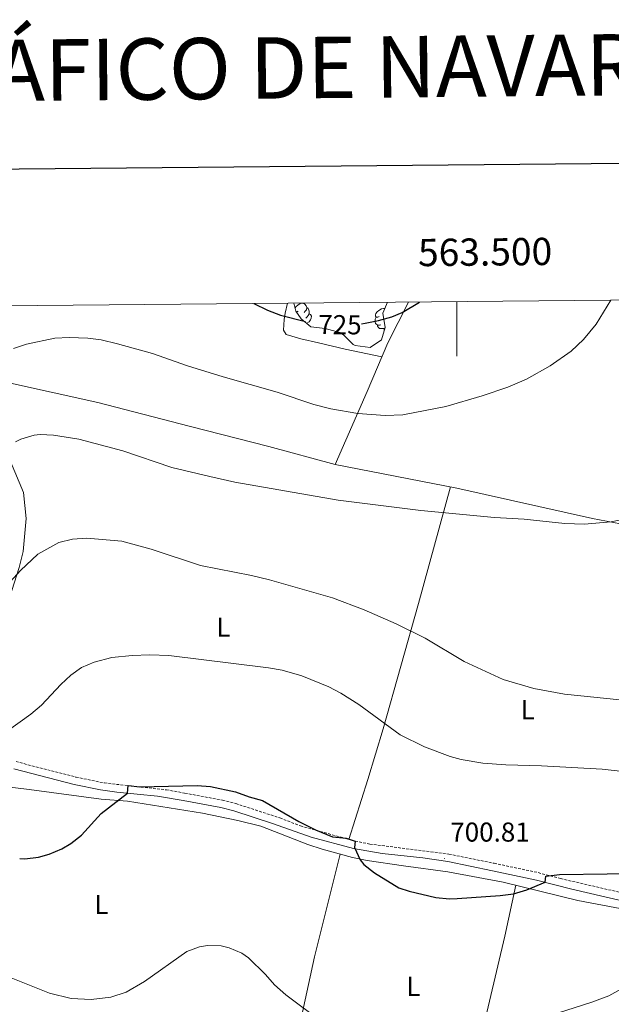
# Model space of a CAD drawing. Units: metres. Extents: x 562309 to 566791, y 4719065 to 4722076.
# Drawn here: x 563340 to 563557, y 4721525 to 4721886 of the extents above; entities that cross this region are included whole.
import ezdxf
from ezdxf.enums import TextEntityAlignment as Align

# ---------------------------------------------------------------- set-up
doc = ezdxf.new("R2010")
doc.units = ezdxf.units.M
doc.header["$MEASUREMENT"] = 0
doc.linetypes.add('TRAZOSX2', pattern=[1.5, 1, -0.5])
for name, color, linetype, lineweight in [('Carátula', 7, 'Continuous', 5), ('Level 21', 19, 'Continuous', 0), ('Level 35', 92, 'TRAZOSX2', 0), ('Level 36', 19, 'Continuous', 40), ('Level 37', 92, 'Continuous', 0), ('Level 4', 36, 'Continuous', 30), ('Level 41', 19, 'Continuous', 0), ('Level 5', 36, 'Continuous', 0), ('Level 61', 19, 'Continuous', 0), ('Level 63', 7, 'Continuous', 0), ('Level 7', 1, 'Continuous', 0)]:
    doc.layers.add(name, color=color, linetype=linetype, lineweight=lineweight)
doc.styles.add('Arial', font='ARIAL.TTF', dxfattribs={"height": 0.2})

# ---------------------------------------------------------------- blocks, each defined once
blk = doc.blocks.new('5PATER')
at = {"layer": 'Carátula', "linetype": 'Continuous', "lineweight": 5}
h = blk.add_hatch(color=250, dxfattribs=at)
edge = h.paths.add_edge_path()
edge.add_ellipse((0, 0), major_axis=(-1.33, -1.34), ratio=0.999422, start_angle=0, end_angle=360)

msp = doc.modelspace()

# ---------------------------------------------------------------- linework, layer by layer
at = {"layer": 'Level 21', "color": 19, "linetype": 'Continuous', "lineweight": 0}
msp.add_polyline3d([(563337.52, 4721611.63, 704.06), (563359.59, 4721605.93, 701.39), (563369.32, 4721603.88, 700.27), (563375.22, 4721603.05, 699.8), (563390.14, 4721601.63, 699.26), (563399.67, 4721600.03, 698.98), (563413.4824, 4721597.4302, 699.22), (563418.1523, 4721596.2197, 699.18), (563432.432, 4721591.6481, 699.69), (563446.5316, 4721586.5364, 699.97), (563462.0514, 4721582.4546, 700.04), (563472.5914, 4721580.6135, 700.07), (563487.5116, 4721579.022, 700.21), (563496.6616, 4721577.651, 700.32), (563513.1216, 4721574.2992, 700.58), (563529.2615, 4721570.8774, 700.23), (563542.2613, 4721567.546, 699.53), (563578.531, 4721559.1419, 696.62)], dxfattribs=at)
at = {"layer": 'Level 21', "color": 19, "linetype": 'TRAZOSX2', "lineweight": 0}
msp.add_polyline3d([(563338.29, 4721614.29, 704.06), (563360.22, 4721608.63, 701.39), (563370.7, 4721606.45, 700.18), (563393.46, 4721603.94, 699.17), (563400.16, 4721602.75, 698.98), (563414.0928, 4721600.1304, 699.22), (563418.9228, 4721598.8798, 699.18), (563435.1324, 4721593.6479, 699.74), (563442.6522, 4721590.687, 699.92), (563462.7019, 4721585.1447, 700.04), (563468.0918, 4721584.0541, 700.04), (563497.1121, 4721580.3811, 700.32), (563513.692, 4721577.0093, 700.58), (563529.9019, 4721573.5775, 700.23), (563538.0918, 4721571.4066, 699.86), (563579.2115, 4721561.822, 696.62)], dxfattribs=at)
at = {"layer": 'Level 35', "color": 92, "linetype": 'Continuous', "lineweight": 0, "ltscale": 0.5}
msp.add_polyline3d([(563474.56, 4721782.7, 727.82), (563472.89, 4721778.69, 727.69), (563473.69, 4721773.49, 727.21), (563472.41, 4721768.93, 726.75), (563468.23, 4721766.09, 726.42), (563462.76, 4721766.84, 726.48), (563461.97, 4721767.25, 726.55), (563458.41, 4721770.74, 727.34), (563457.09, 4721771.57, 727.55), (563451.65, 4721773.09, 727.75), (563446.41, 4721773.65, 727.31), (563442.93, 4721776.69, 727.17), (563440.97, 4721779.49, 727.15), (563440.22, 4721782.38, 728.46)], dxfattribs=at)
at = {"layer": 'Level 36', "color": 92, "linetype": 'Continuous', "lineweight": 0}
for points in [[(563298.91, 4721633.72, 706.78), (563303.01, 4721635.25, 706.94), (563311.09, 4721634.21, 706.78), (563317.77, 4721634.61, 706.76), (563320.93, 4721637.17, 707.04), (563325.09, 4721643.25, 707.42), (563327.49, 4721649.25, 707.94), (563334.05, 4721669.01, 709.88), (563335.89, 4721674.37, 710.08), (563339.41, 4721685.41, 709.76), (563340.89, 4721691.33, 710.28), (563342.05, 4721703.41, 710.74), (563341.05, 4721713.01, 712.92), (563336.25, 4721724.38, 714.8), (563334.33, 4721730.78, 715.42), (563333.49, 4721737.1, 716.46), (563334.25, 4721750.14, 717.38), (563333.93, 4721756.22, 718.32), (563332.13, 4721763.1, 719.94), (563328.61, 4721777.1, 722.24), (563327.44, 4721781.33, 722.58)], [(563472.48, 4721762.7, 722.91), (563459.01, 4721765.49, 723.01), (563449.21, 4721767.81, 722.85), (563442.81, 4721769.25, 723.01), (563437.45, 4721770.85, 723.25), (563436.37, 4721772.45, 723.69), (563436.61, 4721776.37, 724.73), (563437.05, 4721778.69, 725.23), (563437.85, 4721782.36, 725.49)], [(563440.67, 4721780.66, 0.01), (563441.02, 4721781.11, 0.01), (563441.66, 4721781.64, 0.01), (563442.56, 4721782.22, 0.01), (563443.3, 4721782.38, 0.01), (563443.73, 4721782.33, 0.01), (563444.26, 4721782.01, 0.01), (563444.79, 4721781.43, 0.01), (563444.95, 4721780.79, 0.01), (563444.84, 4721779.94, 0.01), (563444.41, 4721779.41, 0.01), (563443.99, 4721778.98, 0.01)], [(563482.25, 4721782.78, 724.73), (563474.65, 4721767.81, 723.44), (563467.09, 4721749.97, 721.6), (563455.41, 4721723.25, 717.34), (563500.05, 4721714.61, 716.66), (563549.77, 4721703.41, 714.96), (563580.65, 4721697.57, 713.18), (563585.69, 4721694.29, 712.6), (563585.41, 4721688.05, 712.36), (563581.81, 4721677.65, 712.26), (563577.45, 4721666.93, 712.1), (563573.41, 4721655.25, 711.81)], [(563441.76, 4721779.41, 0.01), (563441.23, 4721779.14, 0.01), (563441.21, 4721779.14, 0.01)], [(563444.95, 4721780.79, 0.01), (563445.42, 4721780.47, 0.01), (563445.74, 4721779.83, 0.01), (563445.9, 4721779.51, 0.01), (563445.9, 4721778.93, 0.01), (563445.9, 4721778.51, 0.01), (563445.53, 4721777.82, 0.01), (563445.11, 4721777.34, 0.01), (563444.63, 4721776.92, 0.01)], [(563445.9, 4721778.51, 0.01), (563446.35, 4721778.26, 0.01), (563446.7, 4721777.64, 0.01), (563446.59, 4721776.92, 0.01), (563446.38, 4721776.28, 0.01), (563445.79, 4721775.54, 0.01), (563445, 4721775.06, 0.01), (563444.77, 4721775.08, 0.01)], [(563471.54, 4721777.5, 0.01), (563471, 4721777.24, 0.01), (563470.48, 4721777.29, 0.01), (563470.21, 4721777.66, 0.01), (563470.16, 4721778.09, 0.01), (563470.32, 4721778.61, 0.01), (563470.8, 4721779.2, 0.01), (563471.43, 4721779.73, 0.01), (563472.33, 4721780.32, 0.01), (563473.08, 4721780.48, 0.01), (563473.5, 4721780.42, 0.01), (563473.59, 4721780.37, 0.01)], [(563472.12, 4721774.42, 0.01), (563471.7, 4721774.26, 0.01), (563471.11, 4721774.32, 0.01), (563470.64, 4721774.53, 0.01), (563470.21, 4721774.96, 0.01), (563470, 4721775.54, 0.01), (563470, 4721775.96, 0.01), (563470.05, 4721776.55, 0.01), (563470.48, 4721777.24, 0.01)], [(563473.38, 4721773.13, 0.01), (563472.49, 4721773.04, 0.01), (563471.64, 4721773.04, 0.01), (563471.22, 4721773.47, 0.01), (563470.9, 4721773.95, 0.01), (563470.9, 4721774.26, 0.01)], [(563473.31, 4721772.14, 0.01), (563473.38, 4721773.13, 0.01), (563473.49, 4721773.13, 0.01), (563473.51, 4721772.84, 0.01)], [(563473.6, 4721773.16, 0.01), (563473.49, 4721773.13, 0.01)], [(563455.41, 4721723.25, 717.34), (563431.05, 4721729.89, 717.28), (563401.81, 4721737.33, 717.56), (563368.25, 4721745.97, 717.08), (563334.07, 4721753.57, 717.91)], [(563460.41, 4721585.77, 700.02), (563467.33, 4721607.73, 702.03), (563473.01, 4721626.29, 704.97), (563485.97, 4721672.21, 710.45), (563497.64, 4721715.08, 716.69)], [(563327.01, 4721605.97, 702.85), (563343.17, 4721604.05, 701.23), (563369.57, 4721600.53, 699.17), (563379.21, 4721599.73, 698.67), (563406.73, 4721595.41, 697.67), (563419.69, 4721592.69, 697.51), (563428.13, 4721590.61, 698.07), (563445.29, 4721583.89, 698.99), (563450.57, 4721582.13, 699.23), (563461.69, 4721579.17, 699.27), (563467.09, 4721578.05, 699.29), (563480.49, 4721576.13, 699.19), (563496.73, 4721573.89, 699.61), (563516.97, 4721570.13, 699.97), (563544.41, 4721563.41, 698.33), (563578.01, 4721557.01, 695.79)], [(563457.18, 4721580.37, 699.25), (563447.8, 4721542.69, 696.43), (563439.92, 4721506.61, 692.85), (563436.51, 4721494.32, 691.85)], [(563462.4, 4721321.47, 686.39), (563475.08, 4721374.61, 684.07), (563488.56, 4721436.05, 689.89), (563501.12, 4721480.35, 692.1), (563509, 4721513.49, 694.99), (563517.65, 4721550.29, 697.43), (563521.68, 4721568.98, 699.69)]]:
    msp.add_polyline3d(points, dxfattribs=at)
at = {"layer": 'Level 4', "color": 36, "linetype": 'Continuous', "lineweight": 30}
for points in [[(563425.49, 4721782.24, 725.01), (563430.61, 4721779.81, 725.01), (563435.27, 4721778, 725.01), (563444.44, 4721775.65, 725.01)], [(563465.02, 4721774.84, 725.01), (563466.41, 4721775, 725.01), (563471.33, 4721775.97, 725.01), (563476.14, 4721777.36, 725.01), (563480.01, 4721778.93, 725.01), (563486.3, 4721782.81, 725.01)], [(563339.73, 4721578.77, 700.01), (563341.57, 4721578.69, 700.01), (563346.5, 4721579.25, 700.01), (563350.49, 4721580.37, 700.01), (563355.13, 4721582.27, 700.01), (563358.45, 4721584.21, 700.01), (563362.37, 4721587.32, 700.01), (563369.49, 4721595.25, 700.01), (563379.18, 4721602.67, 700.01), (563379.41, 4721605.49, 700.01), (563383.77, 4721605.01, 700.01), (563404.69, 4721605.57, 700.01), (563409.66, 4721605.17, 700.01), (563418.86, 4721603.16, 700.01), (563423.85, 4721601.33, 700.01), (563428.67, 4721599.99, 700.01), (563442.05, 4721592.29, 700.01), (563448.17, 4721589.33, 700.01), (563454.37, 4721586.69, 700.01), (563459.36, 4721586.25, 700.01), (563462.7, 4721585.14, 700.01), (563462.53, 4721582.85, 700.01), (563464.49, 4721578.24, 700.01), (563465.89, 4721576.53, 700.01), (563469.87, 4721573.48, 700.01), (563478.73, 4721568.05, 700.01), (563482.49, 4721566.77, 700.01), (563492.34, 4721564.5, 700.01), (563497.29, 4721563.99, 700.01), (563500.13, 4721564.05, 700.01), (563515.93, 4721565.17, 700.01), (563520.86, 4721565.84, 700.01), (563525.68, 4721567.22, 700.01), (563532.45, 4721570.06, 700.01), (563532.73, 4721572.29, 700.01), (563537.73, 4721572.85, 700.01), (563572.65, 4721573.33, 700.01)]]:
    msp.add_polyline3d(points, dxfattribs=at)
at = {"layer": 'Level 5', "color": 36, "linetype": 'Continuous', "lineweight": 0}
for points in [[(563337.41, 4721765.74, 720.01), (563342.14, 4721767.36, 720.01), (563352.5, 4721769.54, 720.01), (563357.84, 4721769.81, 720.01), (563364.61, 4721769.58, 720.01), (563369.57, 4721768.92, 720.01), (563375.5, 4721767.49, 720.01), (563388.33, 4721763.97, 720.01), (563401.21, 4721759.41, 720.01), (563414.25, 4721755.33, 720.01), (563434.13, 4721749.81, 720.01), (563447.53, 4721745.17, 720.01), (563453.81, 4721743.65, 720.01), (563463.73, 4721741.99, 720.01), (563473.67, 4721741.19, 720.01), (563480.19, 4721741.49, 720.01), (563495.93, 4721744.45, 720.01), (563509.29, 4721748.37, 720.01), (563518.75, 4721751.58, 720.01), (563525.62, 4721754.47, 720.01), (563534.3, 4721759.46, 720.01), (563541.91, 4721764.78, 720.01), (563546.45, 4721769.04, 720.01), (563551.17, 4721774.69, 720.01), (563556.54, 4721783.47, 720.01)], [(563338.12, 4721731.51, 715.01), (563340.09, 4721732.46, 715.01), (563344.9, 4721734, 715.01), (563347.09, 4721734.22, 715.01), (563352.08, 4721734.04, 715.01), (563361.28, 4721732.57, 715.01), (563377.44, 4721728.3, 715.01), (563395.48, 4721722.18, 715.01), (563409.44, 4721718.81, 715.01), (563418.61, 4721716.77, 715.01), (563456.46, 4721710.2, 715.01), (563486.75, 4721706.42, 715.01), (563513.85, 4721703.81, 715.01), (563524.75, 4721703.18, 715.01), (563539.67, 4721701.56, 715.01), (563546.74, 4721701.31, 715.01), (563556.69, 4721702.23, 715.01), (563563.57, 4721703.73, 715.01)], [(563333.65, 4721677.57, 710.01), (563339.89, 4721684.37, 710.01), (563346.29, 4721690.37, 710.01), (563354.05, 4721694.61, 710.01), (563359.05, 4721695.89, 710.01), (563364.21, 4721696.21, 710.01), (563377.09, 4721695.17, 710.01), (563387.93, 4721692.13, 710.01), (563405.9261, 4721686.2068, 710.01), (563424.726, 4721682.5348, 710.01), (563431.286, 4721680.9341, 710.01), (563454.4456, 4721674.2914, 710.01), (563466.0052, 4721669.97, 710.01), (563477.7348, 4721664.8486, 710.01), (563488.3743, 4721659.5672, 710.01), (563502.6933, 4721651.0053, 710.01), (563516.9727, 4721644.3734, 710.01), (563528.2125, 4721641.0922, 710.01), (563539.5725, 4721639.0109, 710.01), (563559.7727, 4721636.9289, 710.01)], [(563335.03, 4721625.43, 705.01), (563343.77, 4721631.73, 705.01), (563347.59, 4721634.96, 705.01), (563354.73, 4721642.53, 705.01), (563358.36, 4721645.96, 705.01), (563362.37, 4721648.77, 705.01), (563366.95, 4721650.79, 705.01), (563373.4, 4721652.41, 705.01), (563380.85, 4721653.25, 705.01), (563387.33, 4721653.49, 705.01), (563394.37, 4721653.17, 705.01), (563430.97, 4721648.69, 705.01), (563435.88, 4721647.79, 705.01), (563443.1, 4721645.69, 705.01), (563453.01, 4721641.73, 705.01), (563457.44, 4721639.43, 705.01), (563464.08, 4721635.24, 705.01), (563479.17, 4721624.05, 705.01), (563488.2, 4721619.66, 705.01), (563497.54, 4721616.13, 705.01), (563501.57, 4721615.01, 705.01), (563509.57, 4721613.73, 705.01), (563518.05, 4721613.09, 705.01), (563531.12, 4721612.75, 705.01), (563553.32, 4721611.49, 705.01), (563563.26, 4721610.41, 705.01)], [(563333.4, 4721536.29, 695.01), (563350.6, 4721529.41, 695.01), (563358.48, 4721527.49, 695.01), (563365.88, 4721527.01, 695.01), (563373.08, 4721527.97, 695.01), (563378.76, 4721529.73, 695.01), (563385.44, 4721533.65, 695.01), (563400.92, 4721544.61, 695.01), (563405.64, 4721546.4, 695.01), (563408.56, 4721546.85, 695.01), (563413.55, 4721546.76, 695.01), (563416.48, 4721546.05, 695.01), (563421.12, 4721544.09, 695.01), (563423.56, 4721542.37, 695.01), (563429.84, 4721536.21, 695.01), (563433.08, 4721532.4, 695.01), (563437.33, 4721528.72, 695.01), (563450.85, 4721518.64, 695.01)], [(563512.53, 4721514.26, 695.01), (563549.51, 4721526.07, 695.01), (563555.77, 4721528.37, 695.01), (563560.14, 4721530.8, 695.01)]]:
    msp.add_polyline3d(points, dxfattribs=at)
at = {"layer": 'Level 61', "color": 19, "linetype": 'Continuous', "lineweight": 0}
msp.add_polyline3d([(563209.46, 4719466.75, 0.01), (563188.41, 4721780.04, 0.01), (566604.17, 4721811.87, 0.01), (566626.34, 4719498.56, 0.01), (563209.46, 4719466.75, 0.01)], close=True, dxfattribs=at)
at = {"layer": 'Level 63', "linetype": 'Continuous', "lineweight": 30}
msp.add_polyline3d([(563116.32, 4721829.44, -0.24), (563140.83, 4719414.56, -0.24), (566695.64, 4719450.65, -0.24), (566671.17, 4721862.53, -0.24), (563116.32, 4721829.44, -0.24)], dxfattribs=at)
at = {"layer": 'Level 63', "linetype": 'Continuous', "lineweight": 0}
msp.add_polyline3d([(563500.01, 4721782.94, 0.01), (563500.01, 4721762.94, 0.01)], dxfattribs=at)

# ---------------------------------------------------------------- block references
at = {"layer": 'Level 7', "color": 19, "linetype": 'Continuous', "lineweight": 0, "xscale": 0.09999983015004542, "yscale": 0.09999983015004542}
msp.add_blockref('5PATER', (563495.53, 4721578.77, 700.82), dxfattribs=at)

# ---------------------------------------------------------------- texts
at = {"layer": 'Level 37', "color": 92, "linetype": 'Continuous', "lineweight": 0, "style": 'Arial'}
for p in [(563414.3724, 4721663.56, 706.96), (563526.0524, 4721633.32, 708.63), (563369.6124, 4721561.88, 697.79), (563484.0924, 4721531.88, 697.34)]:
    msp.add_text('L', height=7, dxfattribs=at).set_placement(p, align=Align.MIDDLE_CENTER)
at = {"layer": 'Level 41', "color": 39, "linetype": 'Continuous', "lineweight": 0, "style": 'Arial'}
msp.add_text('725', height=6.99996, rotation=-0.449369, dxfattribs=at).set_placement((563457.1244, 4721774.4882, 725.01), align=Align.MIDDLE_CENTER)
at = {"layer": 'Level 41', "color": 19, "linetype": 'Continuous', "lineweight": 0, "style": 'Arial'}
msp.add_text('700.81', height=6.99996, dxfattribs=at).set_placement((563497.61, 4721582.77, 700.82), align=Align.BOTTOM_LEFT)
at = {"layer": 'Level 63', "linetype": 'Continuous', "lineweight": 13, "style": 'Arial'}
msp.add_text('MAPA TOPOGRÁFICO DE NAVARRA', height=22.49988, rotation=0.533125, dxfattribs=at).set_placement((563117.6253, 4721865.7095, -0.24), align=Align.MIDDLE_LEFT)
at = {"layer": 'Level 63', "linetype": 'Continuous', "lineweight": 0, "style": 'Arial'}
msp.add_text('563.500', height=9.99996, rotation=0.534033, dxfattribs=at).set_placement((563510.4628, 4721793.0336, 0.01), align=Align.BOTTOM_CENTER)

doc.saveas('drawing.dxf')
